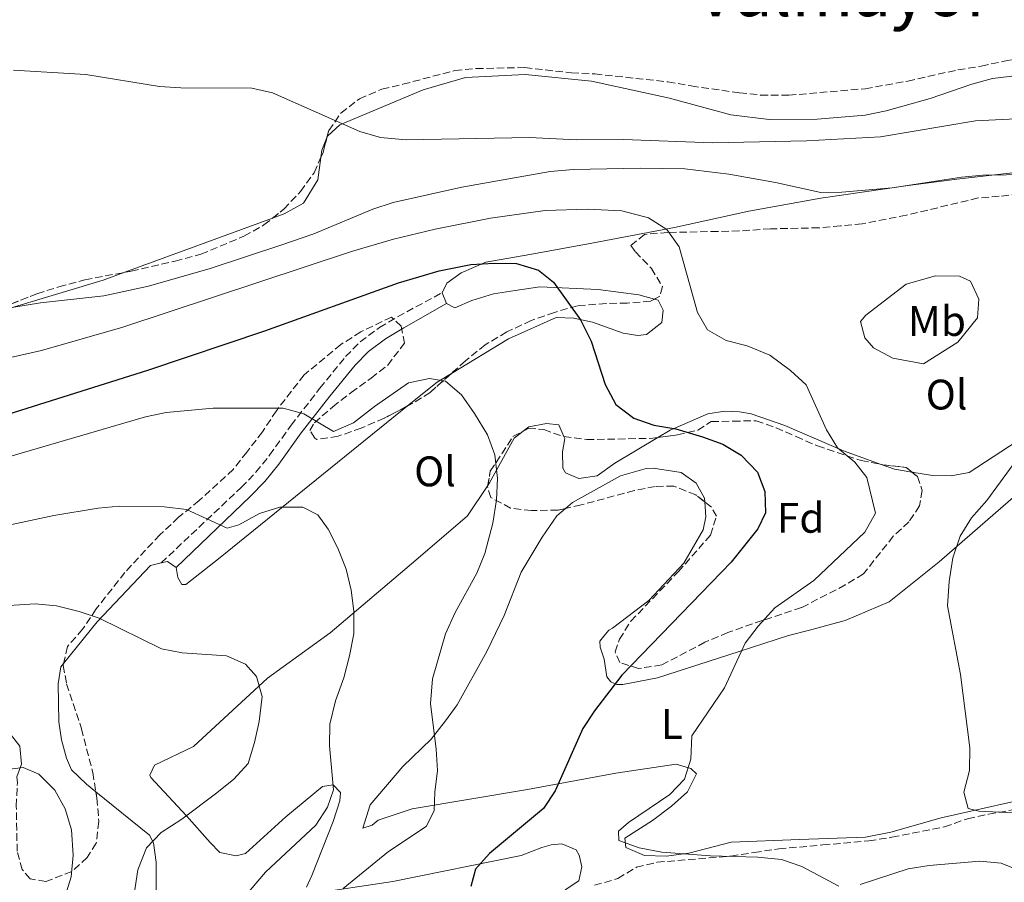
# Model space of a CAD drawing. Units: metres. Extents: x 611230 to 614689, y 4706189 to 4708557.
# Drawn here: x 611806 to 612037, y 4707255 to 4707458 of the extents above; entities that cross this region are included whole.
import ezdxf
from ezdxf.enums import TextEntityAlignment as Align

# ---------------------------------------------------------------- set-up
doc = ezdxf.new("R2010")
doc.units = ezdxf.units.M
doc.header["$MEASUREMENT"] = 0
doc.linetypes.add('DGN Style 3', pattern=[2.435890702152634, 1.739921930109024, -0.6959687720436097])
for name, color, linetype, lineweight in [('Camino', 7, 'DGN Style 3', 0), ('Curva de nivel directora', 30, 'Continuous', 30), ('Curva de nivel intermedia', 30, 'Continuous', 0), ('Etiqueta de uso rústico', 92, 'Continuous', 0), ('Etiqueta de zona arbolada', 92, 'Continuous', 0), ('Línea de cambio de uso (parcela vista)', 92, 'Continuous', 0), ('Margen derecho', 7, 'Continuous', 0), ('Texto de Área (paraje) menor', 7, 'Continuous', 0), ('Zona arbolada', 92, 'DGN Style 3', 0)]:
    doc.layers.add(name, color=color, linetype=linetype, lineweight=lineweight)
doc.styles.add('Style-Arial', font='arial.ttf')

msp = doc.modelspace()

# ---------------------------------------------------------------- linework, layer by layer
at = {"layer": 'Camino', "color": 7, "linetype": 'DGN Style 3', "lineweight": 0}
msp.add_polyline3d([(611839.1800000004, 4707330.280000002, 436.8500000000058), (611857.9899999973, 4707348.000000002, 432.5800000000018), (611861.4400000006, 4707351.58, 431.8500000000058), (611864.649999998, 4707355.59, 431.25), (611869.7100000007, 4707362.61, 430.5500000000029), (611876.4600000009, 4707371.320000002, 429.9600000000066), (611882.5100000015, 4707378.730000001, 428.4499999999971), (611885.9400000003, 4707382.220000003, 427.3699999999955), (611890.5000000001, 4707385.57, 427.0099999999948), (611894.729999999, 4707388.09, 426.8099999999978), (611905.2099999998, 4707393.74, 425.8800000000046)], dxfattribs=at)
at = {"layer": 'Curva de nivel directora', "color": 30, "linetype": 'Continuous', "lineweight": 30, "elevation": 425, "flags": 128}
msp.add_lwpolyline([(611777.8400000003, 4707357.240000002), (611836.0699999989, 4707375.53), (611863.5499999983, 4707384.820000002), (611894.899999999, 4707396.090000002), (611904.4999999991, 4707398.890000002), (611911.9199999998, 4707400.369999999), (611917.3899999993, 4707400.66), (611922.6799999999, 4707400.590000001), (611927.8099999997, 4707399.050000001), (611931.3300000001, 4707396.200000001), (611937.7099999995, 4707387.400000001), (611940.1799999992, 4707382.340000001), (611943.4800000006, 4707372.199999999), (611945.9500000004, 4707367.500000001), (611950.1999999996, 4707364.310000001), (611954.9200000003, 4707362.640000002), (611960.0999999992, 4707361.779999999), (611966.3399999999, 4707359.890000001), (611971.1099999996, 4707358.16), (611975.4100000003, 4707355.61), (611979.2599999991, 4707351.58), (611981.0000000005, 4707347.060000001), (611981.1700000003, 4707342.050000002), (611979.3499999986, 4707338.27), (611973.1100000001, 4707330.430000001), (611947.3999999989, 4707303.900000001), (611940.9999999995, 4707295.570000002), (611938.219999999, 4707291.410000001), (611931.7100000002, 4707276.789999999), (611928.9599999986, 4707272.610000002), (611916.3299999998, 4707262.080000001), (611912.9900000005, 4707258.380000002), (611911.9199999998, 4707254.330000003)], dxfattribs=at)
at = {"layer": 'Curva de nivel intermedia', "color": 30, "linetype": 'Continuous', "lineweight": 0, "flags": 128}
for points, elevation in [([(611804.5100000005, 4707445.989999999), (611821.4800000022, 4707444.970000001), (611838.8000000004, 4707442.17), (611843.7900000014, 4707441.850000001), (611860.4600000015, 4707441.79), (611865.3299999997, 4707440.640000001), (611885.88, 4707431.56), (611890.7000000012, 4707430.199999998), (611896.7300000017, 4707429.599999999), (611925.7100000009, 4707430.180000001), (611936.7599999994, 4707429.640000001), (611947.7800000011, 4707429.710000001), (611968.6800000002, 4707428.949999998), (611990.7300000001, 4707429.390000002), (612008.1100000008, 4707430.359999999), (612030.4600000004, 4707434.09), (612041.5, 4707434.669999998)], 410.0000000000001), ([(611800.6500000004, 4707389.689999999), (611810.8300000015, 4707391.359999999), (611825.7400000002, 4707393), (611836.25, 4707395.269999999), (611850.6700000013, 4707399.410000001), (611867.5100000014, 4707404.960000001), (611875.0500000005, 4707407.59), (611888.930000001, 4707413.359999998), (611893.6600000006, 4707414.949999999), (611909.8400000011, 4707418.499999999), (611930.55, 4707422.189999999), (611936.0100000006, 4707422.67), (611951.6800000014, 4707422.980000001), (611962.16, 4707422.84), (611972.5, 4707421.57), (611983.4800000014, 4707419.599999999), (611994.1000000008, 4707417.259999999), (611999.1000000008, 4707417.33), (612010.8500000011, 4707418.329999999), (612027.2100000004, 4707420.84), (612032.1900000004, 4707421.3), (612043.2400000012, 4707421.529999998)], 415), ([(611998.35, 4707254.390000001), (611989.6399999993, 4707259.039999999), (611984.9100000019, 4707260.65), (611979.3399999996, 4707261.189999999), (611968.1900000006, 4707261.48), (611956.7599999999, 4707262.390000001), (611951.4500000012, 4707263.38), (611946.6700000003, 4707265.099999999), (611946.6299999999, 4707267.289999999), (611948.9600000012, 4707269.34), (611958.6700000009, 4707275.92), (611962.1300000009, 4707279.520000001), (611963.6100000006, 4707284.220000001), (611963.8699999999, 4707289.699999999), (611971.4699999995, 4707300.970000001), (611976.3800000002, 4707311.460000001), (611979.3799999999, 4707315.46), (611983.3300000017, 4707319.779999998), (611992.4900000015, 4707326.189999999), (612004.480000001, 4707337.55), (612006.9500000008, 4707341.970000001), (612004.9600000015, 4707350.319999999), (612002.1500000019, 4707353.909999999), (611998.0700000004, 4707357.3), (611995.4400000018, 4707361.550000001), (611990.6600000008, 4707372.099999999), (611987.0199999998, 4707375.51), (611982.1400000004, 4707379.039999999), (611976.8099999994, 4707381.300000002), (611971.8600000007, 4707382.48), (611967.54, 4707384.989999999), (611965.1600000019, 4707389.09), (611960.8400000012, 4707404.5), (611957.9300000012, 4707408.56), (611953.6300000006, 4707411.329999999), (611947.3699999999, 4707412.989999999), (611939.3400000011, 4707413.369999999), (611929.3499999997, 4707413.029999999), (611916.5100000009, 4707411.269999999), (611903.510000001, 4707408.680000001), (611893.7900000003, 4707406.329999999), (611883.9300000009, 4707403.449999999), (611830.1700000004, 4707385.680000001), (611811.0999999997, 4707380.179999999), (611791.5900000011, 4707375.76)], 420.0000000000001), ([(611881.9400000017, 4707253.869999999), (611892.5900000001, 4707262.539999999), (611901.41, 4707268.359999999), (611903.3400000012, 4707272.05), (611903.4300000007, 4707276.429999999), (611904.060000001, 4707281.55), (611903.8200000017, 4707286.539999999), (611902.4800000007, 4707297.259999999), (611902.9000000008, 4707303.039999999), (611905.9699999997, 4707313.67), (611908.2400000007, 4707318.640000001), (611913.3400000014, 4707327.859999998), (611915.2100000001, 4707332.489999999), (611917.120000001, 4707339.600000001), (611917.9200000013, 4707345.09), (611918.1800000007, 4707350.08), (611917.5300000003, 4707355.659999999), (611915.8, 4707360.349999999), (611912.7800000004, 4707365.409999999), (611909.7699999996, 4707369.720000001), (611905.980000001, 4707372.96), (611902.2200000014, 4707373.579999999), (611897.3200000018, 4707372.57), (611889.2999999998, 4707367.019999999), (611884.3800000001, 4707363.199999998), (611879.6700000007, 4707361.17), (611872.67, 4707365.329999999), (611867.8300000009, 4707366.640000001), (611851.4100000013, 4707366.59), (611840.3899999995, 4707365.599999999), (611835.49, 4707364.600000001), (611770.5700000015, 4707345.640000002)], 430), ([(612041.6200000007, 4707356.59), (612033.1000000002, 4707344.930000001), (612029.5400000018, 4707340.849999999), (612026.890000001, 4707336.609999998), (612025.1100000016, 4707331.49), (612024.2700000012, 4707325.96), (612023.9000000001, 4707320.24), (612026.9700000014, 4707304.119999998), (612029.1600000019, 4707286.869999999), (612029.0800000012, 4707281.579999999), (612027.7200000001, 4707276.449999999), (612028.7100000003, 4707272.640000001), (612031.2800000008, 4707271.960000001), (612042.7699999996, 4707271.46)], 415), ([(611768.5599999998, 4707331.720000001), (611814.000000001, 4707341.390000001), (611824.37, 4707343.140000001), (611829.3600000012, 4707343.63), (611839.8600000021, 4707343.449999998), (611845.1600000017, 4707342.829999999), (611854.7300000006, 4707338.46), (611857.4500000007, 4707339.239999999), (611862.3200000012, 4707341.890000001), (611867.0799999998, 4707343.42), (611872.5000000002, 4707343.369999998), (611876.0000000005, 4707341.619999998), (611878.4400000013, 4707338.199999998), (611880.7000000011, 4707333.739999999), (611882.6400000012, 4707328.810000001), (611883.8300000003, 4707323.910000001), (611884.4600000007, 4707318.949999998), (611884.4500000017, 4707313.630000001), (611883.4200000013, 4707308.439999999), (611882.0600000002, 4707303.269999999), (611880.1600000003, 4707297.940000001), (611878.8100000002, 4707292.449999998), (611878.7300000018, 4707287.34), (611879.6600000017, 4707276.970000001), (611878.2900000016, 4707272.929999999), (611875.54, 4707268.730000001), (611863.66, 4707257.699999998), (611860.0800000015, 4707253.42)], 435.0000000000001), ([(611819.9199999998, 4707318.92), (611814.570000001, 4707320.220000001), (611809.5799999998, 4707320.679999999), (611792.3399999999, 4707319.59)], 440), ([(611832.8700000005, 4707252.470000001), (611833.6700000007, 4707258.239999999), (611835.7600000005, 4707263.390000001), (611839.2000000004, 4707267.019999999), (611844.0100000006, 4707270.119999999), (611852.2699999996, 4707276.300000002), (611856.2200000014, 4707279.48), (611859.600000001, 4707283.179999999), (611861.1500000021, 4707288.15), (611862.2000000004, 4707293.039999999), (611862.9400000003, 4707298.939999999), (611861.5700000002, 4707303.650000001), (611858.9600000017, 4707306.519999999), (611854.5499999995, 4707308.439999999), (611844.1400000001, 4707309.140000001), (611839.2400000007, 4707310.140000001), (611824.6500000017, 4707317.319999999), (611819.9199999998, 4707318.92)], 440), ([(611801.1700000011, 4707281.569999999), (611806.8100000004, 4707282.23), (611810.4900000017, 4707280.66), (611814.2100000011, 4707276.909999999), (611816.6200000006, 4707272.52), (611818.1500000019, 4707267.619999997), (611818.5300000017, 4707261.679999999), (611818.0800000002, 4707256.560000001), (611816.5500000013, 4707251.8), (611805, 4707244.49)], 445), ([(612058.1699999999, 4707251.109999998), (612036.490000001, 4707259.789999999), (612031.4999999999, 4707260.269999999), (612019.5400000016, 4707259.27), (612014.6100000008, 4707258.440000001), (612003.4000000014, 4707254.75)], 420.0000000000001)]:
    msp.add_lwpolyline(points, dxfattribs=dict(at, elevation=elevation))
at = {"layer": 'Línea de cambio de uso (parcela vista)', "color": 92, "linetype": 'Continuous', "lineweight": 0, "extrusion": (0.3311698991297138, 0.1264803060222139, 0.9350557363595726), "elevation": 798415.636379771, "flags": 128}
msp.add_lwpolyline([(4179306.674800635, -2104798.423341755), (4179308.194450352, -2104799.315582505), (4179310.306181062, -2104801.472418664)], dxfattribs=at)
at = {"layer": 'Línea de cambio de uso (parcela vista)', "color": 92, "linetype": 'Continuous', "lineweight": 0, "extrusion": (0.06263682480286088, 0.02300467933166501, 0.9977712227296711), "elevation": 147029.0374089583, "flags": 128}
msp.add_lwpolyline([(4207870.08222473, -2192293.236828899), (4207870.08222473, -2192330.288902956)], dxfattribs=at)
at = {"layer": 'Línea de cambio de uso (parcela vista)', "color": 92, "linetype": 'Continuous', "lineweight": 0, "extrusion": (-0.2086129345015555, 0.7004026952729279, 0.6825809168245681), "elevation": 3169721.849816344, "flags": 128}
msp.add_lwpolyline([(-1930084.112092363, -2959971.228706213), (-1930115.993191804, -2959971.228706213), (-1930121.393132668, -2959971.723773314)], dxfattribs=at)
at = {"layer": 'Línea de cambio de uso (parcela vista)', "color": 92, "linetype": 'Continuous', "lineweight": 0, "extrusion": (-0.03004530310055928, 0.07918189253025375, 0.9964073000821115), "elevation": 354779.8176559668, "flags": 128}
msp.add_lwpolyline([(-2242125.520361708, -4169048.545935367), (-2242125.520361708, -4169051.261704134)], dxfattribs=at)
at = {"layer": 'Línea de cambio de uso (parcela vista)', "color": 92, "linetype": 'Continuous', "lineweight": 0, "extrusion": (-0.1458936013873881, 0.3664214325785675, 0.9189398189333665), "elevation": 1636003.752955194, "flags": 128}
msp.add_lwpolyline([(-2309817.623791193, -3810768.678561911), (-2309826.133604396, -3810771.554085194), (-2309830.013192978, -3810772.266563849)], dxfattribs=at)
at = {"layer": 'Línea de cambio de uso (parcela vista)', "color": 92, "linetype": 'Continuous', "lineweight": 0, "extrusion": (0.04191859435486828, -0.3407827236903594, 0.9392070946716129), "elevation": -1578136.373937759, "flags": 128}
msp.add_lwpolyline([(1182142.09486419, 4318072.268887257), (1182138.092221802, 4318073.51163819), (1182135.115566196, 4318075.120777844)], dxfattribs=at)
at = {"layer": 'Línea de cambio de uso (parcela vista)', "color": 92, "linetype": 'Continuous', "lineweight": 0, "extrusion": (-0.04410775073791955, 0.1801066481649053, 0.9826576726468098), "elevation": 821263.9024971277, "flags": 128}
msp.add_lwpolyline([(-1714004.42702772, -4349829.900652488), (-1714005.940467512, -4349829.900652488), (-1714007.586519118, -4349828.01313716)], dxfattribs=at)
at = {"layer": 'Línea de cambio de uso (parcela vista)', "color": 92, "linetype": 'Continuous', "lineweight": 0}
for points in [[(611878.0606000006, 4707429.922300001, 409.4554000000062), (611878.3200000003, 4707430.539999999, 409.2799999999988), (611881.1900000004, 4707433.15, 408.6999999999971), (611900.7100000001, 4707441.380000001, 408.1199999999953), (611910.6799999997, 4707444.310000001, 407.7700000000041), (611924.7100000001, 4707444.960000001, 407.4199999999983), (611940.2400000002, 4707443.439999999, 407.3000000000029), (611958.5499999998, 4707439.430000001, 408), (611973.0300000003, 4707435.529999999, 408), (611981.9900000002, 4707434.430000001, 408), (611993.29, 4707434.480000001, 407.7700000000041), (612004.5800000001, 4707435.430000001, 407.6499999999942), (612009.4800000006, 4707436.439999999, 407.5299999999988), (612019.8099999996, 4707439.380000001, 407.5299999999988), (612029.5899999999, 4707442.680000001, 407.4199999999983), (612034.4900000002, 4707444.050000001, 407.179999999993), (612040.3099999996, 4707444.710000001, 406.9499999999971), (612045.7699999996, 4707445.01, 406.8300000000018), (612051.25, 4707444.75, 406.7200000000012), (612056.54, 4707444.310000001, 406.7200000000012), (612061.6699999999, 4707443.32, 406.8300000000018), (612067.7000000002, 4707442.710000001, 406.8300000000018), (612078.2800000003, 4707442.560000001, 406.8300000000018), (612081.9628999997, 4707442.9605, 406.8300000000018)], [(611865.3618000001, 4707411.2707, 412.1658000000025), (611868.1100000005, 4707412.279999999, 411.9700000000012), (611872.6200000001, 4707414.74, 411.8500000000058), (611875.9699999997, 4707420.279999999, 411.5), (611876.6928000003, 4707425.512700001, 410.536300000007)], [(611905.2100000001, 4707393.74, 425.8800000000047), (611906.2599999999, 4707395.949999999, 425.7599999999948), (611909.6799999997, 4707398.390000001, 425.6499999999942), (611915.4600000001, 4707400.880000001, 425.5299999999989), (611925.8200000003, 4707402.720000001, 425.179999999993), (611940.3499999996, 4707405.380000001, 422.9600000000065), (611959.7800000003, 4707409.050000001, 419.1100000000006), (611977.2100000001, 4707412.869999999, 417.3600000000006), (611994.1100000005, 4707415.939999999, 416.5500000000029), (612014.6500000004, 4707418.9, 415.6100000000006), (612026.1100000005, 4707420.41, 415.1499999999942), (612043.9299999997, 4707422.41, 415.0299999999988), (612052.6699999999, 4707422.939999999, 415.1499999999942), (612059.79, 4707422.720000001, 415.3800000000047), (612064.9100000003, 4707422.100000001, 415.1499999999942), (612078.6900000004, 4707416.9, 414.8000000000029), (612082.9400000004, 4707414.07, 414.8000000000029), (612084.8653999995, 4707412.024900001, 414.6695000000037)], [(612087.8300000001, 4707406.140000001, 414.4499999999971), (612087.9400000004, 4707401.039999999, 414.1000000000058), (612086.7599999999, 4707395.91, 414.1000000000058), (612083.75, 4707391.66, 414.2100000000065), (612068.8499999996, 4707380.060000001, 414.3300000000018), (612040.2800000003, 4707358.880000001, 415.9600000000065), (612028.9400000004, 4707351.550000001, 416.8999999999942), (612024.7599999999, 4707350.730000001, 417.25), (612020.3899999997, 4707350.83, 417.8300000000018), (612015.5351999998, 4707351.620200001, 418.3332999999984)], [(612018.2199999997, 4707377.039999999, 419.1100000000006), (612011.0800000001, 4707378.359999999, 419.1100000000006), (612006.4800000006, 4707380.82, 418.8800000000047), (612004.4299999997, 4707383.15, 418.5299999999988), (612003.4400000004, 4707386.949999999, 417.8300000000018), (612004.6799999997, 4707388.439999999, 417.7100000000065), (612014.2000000002, 4707395.74, 417.7100000000065), (612021.0899999999, 4707397.699999999, 417.8300000000018), (612026.7400000002, 4707397.630000001, 417.8300000000018), (612029.3200000003, 4707396.41, 417.8300000000018), (612031.2300000006, 4707392.25, 418.179999999993), (612030.9500000002, 4707387.869999999, 418.179999999993), (612026.3200000003, 4707382.119999999, 418.5299999999988), (612018.2199999997, 4707377.039999999, 419.1100000000006)], [(611955.0471999999, 4707392.249399999, 421.9563000000053), (611951.3499999996, 4707393.210000001, 422.1499999999942), (611941.8399999999, 4707394.470000001, 424.0099999999948), (611928.1600000003, 4707395.109999999, 425.0599999999977), (611922.3399999999, 4707394.27, 425.8800000000047), (611917.25, 4707393.439999999, 426.1100000000006), (611912.1799999997, 4707391.880000001, 426.2299999999959), (611908.2000000002, 4707390.16, 426.1100000000006), (611906.1699999999, 4707391.210000001, 426.1100000000006)], [(611907.3521999996, 4707374.793400001, 428.8690000000061), (611920.7400000002, 4707382.930000001, 427.75), (611931.9500000002, 4707387.9, 426.4600000000065), (611936.1399999997, 4707387.800000001, 425.5299999999989), (611940.54, 4707386.789999999, 424.7100000000065), (611947.7000000002, 4707384.199999999, 423.7799999999989), (611951.1699999999, 4707383.720000001, 422.7299999999959), (611953.1799999997, 4707383.939999999, 422.2599999999948), (611956.7699999996, 4707386.75, 421.9100000000035), (611957.0700000003, 4707389.67, 421.9100000000035), (611955.9299999997, 4707392.02, 421.9100000000035), (611955.0471999999, 4707392.249399999, 421.9563000000053)], [(611842.6900000004, 4707329.230000001, 437.1999999999971), (611843.0999999996, 4707326.859999999, 437.6600000000035), (611844.04, 4707325.24, 437.8999999999942), (611844.9500000002, 4707325.26, 437.8999999999942), (611852.6699999999, 4707331.25, 437.5500000000029), (611897.0613000002, 4707367.147100001, 430.2841000000044)], [(612008.2811000004, 4707353.4266, 419.3125), (611999.4900000002, 4707356.609999999, 420.8600000000006), (611985.6900000004, 4707362.529999999, 421.4499999999971), (611977.7999999998, 4707365.289999999, 421.8000000000029), (611975.0499999998, 4707365.779999999, 422.2599999999948), (611971.5899999999, 4707365.9, 422.9600000000065), (611967.5899999999, 4707365.27, 422.9600000000065), (611958.7300000006, 4707361.449999999, 424.1300000000047), (611955.8359000003, 4707359.722899999, 424.649900000004)], [(611924.2549999999, 4707361.260399999, 428.6025999999983), (611922.1200000001, 4707359.619999999, 429.2599999999948), (611916.3099999996, 4707349.109999999, 431.1300000000047), (611915.8893999998, 4707348.4737, 431.1971999999951)], [(611933.7763, 4707359.961300001, 427.8600000000006), (611932.6299999999, 4707362.75, 427.8600000000006), (611929.7100000001, 4707363.050000001, 427.9799999999959), (611925.5300000003, 4707362.24, 428.2100000000065), (611924.2549999999, 4707361.260399999, 428.6025999999983)], [(611955.8359000003, 4707359.722899999, 424.649900000004), (611945.7599999999, 4707353.710000001, 426.4600000000065), (611941.6200000001, 4707350.710000001, 427.6300000000047), (611937.2599999999, 4707350.08, 427.9799999999959), (611934.1299999999, 4707351.470000001, 428.1000000000058), (611933.5599999996, 4707352.560000001, 428.1000000000058), (611933.4900000002, 4707356.380000001, 428.1000000000058), (611933.9699999997, 4707359.49, 427.8600000000006), (611933.7763, 4707359.961300001, 427.8600000000006)], [(611934.1754000002, 4707343.093, 428.8199000000022), (611935.7699999996, 4707344.439999999, 428.7200000000012), (611947.0800000001, 4707350.74, 428.0200000000041), (611953.1200000001, 4707352.49, 427.7799999999989), (611954.75, 4707352.52, 427.7799999999989), (611961.2999999998, 4707351.49, 427.7799999999989), (611964.8600000005, 4707348.99, 427.7799999999989), (611966.79, 4707345.529999999, 427.7799999999989), (611966.8543999996, 4707344.6391, 427.7799999999989)], [(611966.8543999996, 4707344.6391, 427.7799999999989), (611967.1100000005, 4707341.100000001, 427.7799999999989), (611966.4699999997, 4707338.060000001, 427.7799999999989), (611961.9600000001, 4707330.26, 427.7799999999989), (611953.7400000002, 4707321.460000001, 428.0200000000041), (611945.2300000006, 4707314.99, 428.25), (611944.3099999996, 4707314.51, 428.0200000000041), (611943.1699999999, 4707313.08, 427.5500000000029), (611942.2599999999, 4707311.9, 426.8500000000058), (611942.29, 4707310.5, 425.9199999999983), (611942.5300000003, 4707309.800000001, 424.9799999999959), (611943.2800000003, 4707307.720000001, 424.5200000000041), (611943.8300000001, 4707303.529999999, 424.5200000000041), (611944.7800000003, 4707302.380000001, 424.2799999999989), (611946.2000000002, 4707301.710000001, 423.820000000007), (611947.5999999996, 4707301.74, 423.5800000000018), (611955.7300000006, 4707303.300000001, 422.4199999999983), (611974.9800000006, 4707309.52, 419.3800000000047), (611986.5700000003, 4707313.25, 418.2200000000012), (611991.4500000002, 4707314.52, 417.9799999999959), (611999.8099999996, 4707316.779999999, 416.820000000007), (612010.2199999997, 4707321.189999999, 416.3500000000058), (612021.9299999997, 4707330.529999999, 415.4199999999983), (612044.1900000004, 4707349.880000001, 412.8500000000058)], [(611915.8893999998, 4707348.4737, 431.1971999999951), (611911.1799999997, 4707341.350000001, 431.9499999999971), (611898.9900000002, 4707330.9, 433), (611878.9100000003, 4707313.9, 436.3800000000047), (611864.1699999999, 4707303.220000001, 438.7100000000065), (611846.8099999996, 4707287.189999999, 441.0500000000029), (611837.5999999996, 4707282.810000001, 441.8600000000006), (611836.5499999998, 4707280.42, 441.6300000000047), (611836.7400000002, 4707279.880000001, 441.6300000000047), (611845.1299999999, 4707270.930000001, 439.6499999999942), (611850.7199999997, 4707264.66, 437.429999999993), (611852.9600000001, 4707262.33, 436.2599999999948), (611856.7999999998, 4707261.5, 435.8000000000029), (611858.9800000006, 4707262.09, 435.679999999993), (611868.4699999997, 4707270.67, 435.9100000000035), (611877.0800000001, 4707277.77, 435.4499999999971), (611879.6200000001, 4707278.180000001, 435.2100000000065), (611881.2999999998, 4707276.390000001, 434.5099999999948), (611881.1600000003, 4707274.390000001, 434.5099999999948), (611879.6100000005, 4707269.609999999, 434.1600000000035), (611874.5800000001, 4707256.930000001, 432.3000000000029), (611873.3600000005, 4707254.17, 431.4799999999959)], [(612048.1500000004, 4707276.220000001, 413.6300000000047), (612022.3700000001, 4707270.42, 415.6100000000006), (612010.5899999999, 4707267.08, 417.0099999999948), (612004.5999999996, 4707265.869999999, 417.1300000000047), (611989.1100000005, 4707265.380000001, 417.3600000000006), (611973.0800000001, 4707264.689999999, 418.0599999999977), (611963.0999999996, 4707262.119999999, 419.3500000000058), (611957.8300000001, 4707261.470000001, 419.3500000000058), (611952.7199999997, 4707261.550000001, 419.3500000000058), (611948.2999999998, 4707263.470000001, 419.3500000000058), (611948.0800000001, 4707265.65, 419.3500000000058), (611954.5599999996, 4707269.789999999, 419.3500000000058), (611959.0499999998, 4707273.16, 419.3500000000058), (611962.8099999996, 4707276.52, 419.3500000000058), (611964.9199999999, 4707280.76, 419.929999999993), (611963.6100000005, 4707282.01, 420.2799999999989), (611960.1299999999, 4707283.029999999, 420.6300000000047), (611945.9500000002, 4707280.92, 422.9600000000065), (611925.2400000002, 4707277.050000001, 426.4600000000065), (611898.1500000004, 4707272.58, 430.5800000000018), (611890.1799999997, 4707269.869999999, 432.2200000000012), (611888.75, 4707268.75, 432.679999999993), (611886.5700000003, 4707267.980000001, 432.9199999999983), (611888.29, 4707273.480000001, 432.2200000000012), (611895.9400000004, 4707282.5, 430.820000000007), (611902.5800000001, 4707288.939999999, 429.6499999999942), (611905.9900000002, 4707293.210000001, 428.9499999999971), (611908.7199999997, 4707296.99, 428.9499999999971), (611915.7000000002, 4707309.5, 429.179999999993), (611919.7300000006, 4707317.980000001, 429.179999999993), (611923.7300000006, 4707328.100000001, 429.4199999999983), (611928.7000000002, 4707336.369999999, 429.179999999993), (611932.0999999996, 4707341.34, 428.9499999999971), (611934.1754000002, 4707343.093, 428.8199000000022)], [(611816.2778000003, 4707306.704100001, 441.4590000000026), (611824.1600000003, 4707316.460000001, 439.4100000000035), (611836.6600000003, 4707329.65, 436.8500000000058), (611839.1799999997, 4707330.279999999, 436.8500000000058)], [(611823.8463000003, 4707276.5266, 443.135500000004), (611821.6399999997, 4707278.300000001, 443.5), (611818.1100000005, 4707281.689999999, 443.2599999999948), (611816.9600000001, 4707284.41, 442.9100000000035), (611815.7800000003, 4707288.76, 442.679999999993), (611815.1500000004, 4707292.939999999, 442.4499999999971), (611814.9699999997, 4707301.869999999, 441.9799999999959), (611815.6200000001, 4707305.890000001, 441.6300000000047), (611816.2778000003, 4707306.704100001, 441.4590000000026)], [(611795.5340999998, 4707288.634299999, 444.1515000000073), (611801.3399999999, 4707290.980000001, 444.6300000000047), (611803.7300000006, 4707290.119999999, 445.1000000000058), (611805.9699999997, 4707287.25, 445.3300000000018), (611806.4199999999, 4707283.060000001, 445.3300000000018), (611805.2843000004, 4707280.0613, 445.3300000000018)], [(611838.0099999999, 4707253.279999999, 438.7100000000065), (611838.0499999998, 4707260.029999999, 439.6499999999942), (611837.4100000003, 4707264.58, 440.3500000000058), (611836.4699999997, 4707266.380000001, 441.0500000000029), (611823.8463000003, 4707276.5266, 443.135500000004)], [(611873.7599999999, 4707252.539999999, 430.7799999999989), (611893.5700000003, 4707255.49, 427.0500000000029), (611923.7199999997, 4707261.560000001, 423.6600000000035), (611928.5999999996, 4707263.480000001, 423.3099999999977), (611930.7800000003, 4707264.07, 423.1999999999971), (611933.3200000003, 4707264.310000001, 422.9600000000065), (611936.6299999999, 4707262.91, 422.9600000000065), (611937.3899999997, 4707261.65, 422.9600000000065), (611937.9900000002, 4707258.930000001, 422.9600000000065), (611937.3300000001, 4707255.630000001, 422.9600000000065), (611934.0899999999, 4707253.560000001, 423.0800000000018)]]:
    msp.add_polyline3d(points, dxfattribs=at)
at = {"layer": 'Margen derecho', "color": 7, "linetype": 'Continuous', "lineweight": 0}
msp.add_polyline3d([(611842.6900000018, 4707329.230000001, 436.8500000000058), (611860.1000000016, 4707345.86, 432.5800000000018), (611863.5399999993, 4707349.420000001, 431.8800000000047), (611866.8200000006, 4707353.470000001, 431.2899999999936), (611872.109999999, 4707360.810000001, 430.5500000000029), (611878.8099999978, 4707369.45, 429.9600000000066), (611884.749999999, 4707376.730000001, 428.4499999999971), (611887.9099999995, 4707379.940000001, 427.3699999999955), (611891.9100000005, 4707382.91, 427.0200000000042), (611896.2100000011, 4707385.480000001, 426.8099999999978), (611906.170000001, 4707391.210000002, 425.8800000000046)], dxfattribs=at)
at = {"layer": 'Zona arbolada', "color": 92, "linetype": 'DGN Style 3', "lineweight": 0, "extrusion": (0.652720531151184, -0.1030109871321786, 0.750562885269296), "elevation": -85215.46790573181, "flags": 128}
msp.add_lwpolyline([(4745260.163532687, 97429.60104947619), (4745261.407065332, 97429.16491082002), (4745264.732448129, 97428.71681694046)], dxfattribs=at)
at = {"layer": 'Zona arbolada', "color": 92, "linetype": 'DGN Style 3', "lineweight": 0, "extrusion": (0.03423121144236981, -0.06607674802105014, 0.997227199555924), "elevation": -289678.5333578623, "flags": 128}
msp.add_lwpolyline([(2708756.286360924, 3887474.285881184), (2708756.645114634, 3887474.001720096), (2708761.221141911, 3887470.913002831), (2708761.896520249, 3887469.331378201)], dxfattribs=at)
at = {"layer": 'Zona arbolada', "color": 92, "linetype": 'DGN Style 3', "lineweight": 0}
for points in [[(611895.9600000001, 4707442.680000001, 420.8500000000058), (611908.1799999997, 4707445.91, 419.8999999999942), (611913.1600000003, 4707446.369999999, 419.679999999993), (611924.5800000001, 4707446.600000001, 419.429999999993), (611935.54, 4707445.359999999, 418.7299999999959), (611941.0199999996, 4707445.109999999, 418.2599999999948), (611958.1900000004, 4707443.26, 418.0299999999988), (611963.6799999997, 4707442.279999999, 418.0299999999988), (611975.0199999996, 4707440.680000001, 418.5), (611979.9900000002, 4707440.16, 418.5), (611986.5999999996, 4707440.109999999, 418.5), (612004.54, 4707441.640000001, 418.2599999999948), (612014.5300000003, 4707443.42, 417.8099999999977), (612026.3300000001, 4707446.08, 417.8000000000029), (612031.7800000003, 4707446.92, 417.8000000000029), (612037.2300000006, 4707448.119999999, 417.3300000000018), (612043.4000000004, 4707449.34, 416.3999999999942), (612048.3799999999, 4707449.460000001, 415.9600000000065), (612054.3399999999, 4707449.189999999, 415.6999999999971), (612059.2999999998, 4707448.600000001, 415.929999999993), (612064.3600000005, 4707447.57, 415.929999999993), (612081.9628999997, 4707442.9605, 416.2207999999956)], [(611794.8499999996, 4707387.49, 427.6000000000058), (611810.0099999999, 4707393.49, 427.6000000000058), (611815.1799999997, 4707395.109999999, 427.8300000000018), (611821.2800000003, 4707396.77, 427.6000000000058), (611832.1799999997, 4707398.810000001, 427.3600000000006), (611842.4500000002, 4707401.140000001, 426.2100000000065), (611848.5099999999, 4707402.779999999, 425.9600000000065), (611858.6399999997, 4707406.99, 425.2599999999948), (611863.3300000001, 4707409.640000001, 424.8000000000029), (611867.9900000002, 4707413.380000001, 424.1000000000058), (611871.9199999999, 4707417.470000001, 423.6300000000047), (611875.1100000005, 4707421.91, 422.6999999999971), (611877.2100000001, 4707426.689999999, 421.5299999999989), (611878.5599999996, 4707431.82, 421.0599999999977), (611881.4100000003, 4707435.92, 421.0599999999977), (611885.75, 4707439.279999999, 421.0599999999977), (611891.04, 4707441.529999999, 421.5399999999936), (611895.9600000001, 4707442.680000001, 420.8500000000058), (611908.1799999997, 4707445.91, 419.8999999999942), (611913.1600000003, 4707446.369999999, 419.679999999993), (611924.5800000001, 4707446.600000001, 419.429999999993), (611935.54, 4707445.359999999, 418.7299999999959), (611941.0199999996, 4707445.109999999, 418.2599999999948), (611958.1900000004, 4707443.26, 418.0299999999988), (611963.6799999997, 4707442.279999999, 418.0299999999988), (611975.0199999996, 4707440.680000001, 418.5), (611979.9900000002, 4707440.16, 418.5), (611986.5999999996, 4707440.109999999, 418.5), (612004.54, 4707441.640000001, 418.2599999999948), (612014.5300000003, 4707443.42, 417.8099999999977), (612026.3300000001, 4707446.08, 417.8000000000029), (612031.7800000003, 4707446.92, 417.8000000000029), (612037.2300000006, 4707448.119999999, 417.3300000000018)], [(611878.0606000006, 4707429.922300001, 421.2339000000065), (611878.5599999996, 4707431.82, 421.0599999999977), (611881.4100000003, 4707435.92, 421.0599999999977), (611885.75, 4707439.279999999, 421.0599999999977), (611891.04, 4707441.529999999, 421.5399999999936), (611895.9600000001, 4707442.680000001, 420.8500000000058)], [(611865.3618000001, 4707411.2707, 424.4948000000004), (611867.9900000002, 4707413.380000001, 424.1000000000058), (611871.9199999999, 4707417.470000001, 423.6300000000047), (611875.1100000005, 4707421.91, 422.6999999999971), (611876.6928000003, 4707425.512700001, 421.8181999999942)], [(612084.8653999995, 4707412.024900001, 420.6094000000012), (612080.4100000003, 4707413.880000001, 420.820000000007), (612074.6799999997, 4707416.779999999, 421.0599999999977), (612069.54, 4707418.5, 421.0599999999977), (612064.0599999996, 4707419.119999999, 421.0599999999977), (612052.7699999996, 4707418.529999999, 421.5299999999989), (612036.04, 4707416.369999999, 422), (612031.0700000003, 4707415.99, 422.4199999999983), (612014.25, 4707411.930000001, 424.3300000000018), (612003.8700000001, 4707409.91, 424.1000000000058), (611998.7400000002, 4707409.439999999, 423.8600000000006), (611993.6500000004, 4707408.980000001, 424.2700000000041), (611982.3399999999, 4707408.74, 424.9199999999983), (611974.9400000004, 4707408.230000001, 425.9600000000065), (611969.9600000001, 4707408.119999999, 426.4100000000035), (611958.1699999999, 4707407.890000001, 426.8999999999942), (611952.7100000001, 4707407.42, 427.3600000000006), (611949.4800000006, 4707404.800000001, 428.5299999999989), (611950.5999999996, 4707403.359999999, 429), (611954.3300000001, 4707399.430000001, 429.2299999999959), (611956.9400000004, 4707395.16, 429.2400000000052), (611956.2800000003, 4707392.9, 429), (611955.0471999999, 4707392.249399999, 428.8629999999976)], [(612052.7699999996, 4707418.529999999, 421.5299999999989), (612036.04, 4707416.369999999, 422), (612031.0700000003, 4707415.99, 422.4199999999983), (612014.25, 4707411.930000001, 424.3300000000018), (612003.8700000001, 4707409.91, 424.1000000000058), (611998.7400000002, 4707409.439999999, 423.8600000000006), (611993.6500000004, 4707408.980000001, 424.2700000000041), (611982.3399999999, 4707408.74, 424.9199999999983), (611974.9400000004, 4707408.230000001, 425.9600000000065), (611969.9600000001, 4707408.119999999, 426.4100000000035), (611958.1699999999, 4707407.890000001, 426.8999999999942), (611952.7100000001, 4707407.42, 427.3600000000006), (611949.4800000006, 4707404.800000001, 428.5299999999989), (611950.5999999996, 4707403.359999999, 429), (611954.3300000001, 4707399.430000001, 429.2299999999959), (611956.9400000004, 4707395.16, 429.2400000000052), (611956.2800000003, 4707392.9, 429), (611954.1200000001, 4707391.76, 428.7599999999948), (611948.6600000003, 4707391.289999999, 428.0599999999977), (611943.7300000006, 4707391.199999999, 428.8699999999953), (611937, 4707390.689999999, 430.3999999999942), (611931.5599999996, 4707389.130000001, 431.5599999999977), (611926.1299999999, 4707387.189999999, 432.2599999999948), (611920.3499999996, 4707384.529999999, 432.5), (611915.2999999998, 4707381.51, 432.9600000000065), (611910.6399999997, 4707377.77, 433.8999999999942), (611902.4000000004, 4707370.310000001, 434.1300000000047), (611898.1299999999, 4707367.710000001, 433.9400000000023), (611891.5800000001, 4707364.26, 433.429999999993), (611886.1600000003, 4707361.960000001, 433.6600000000035), (611880.7300000006, 4707360.029999999, 433.6600000000035), (611875.7599999999, 4707359.289999999, 434.0200000000041), (611875.2699999996, 4707359.560000001, 434.1300000000047), (611874.1399999997, 4707361.359999999, 435.0599999999977), (611875.1900000004, 4707363.199999999, 435.7599999999948), (611879.5, 4707366.930000001, 435.5299999999989), (611883.7999999998, 4707370.300000001, 434.6000000000058), (611888.4800000006, 4707373.680000001, 433.1999999999971), (611892.3899999997, 4707376.720000001, 432.4900000000052), (611896.3399999999, 4707381.859999999, 432.9600000000065), (611895.5300000003, 4707385.850000001, 433.429999999993), (611893.2999999998, 4707388, 433.429999999993), (611886.0700000003, 4707384.57, 433.429999999993), (611881.3899999997, 4707381.560000001, 433.6600000000035), (611872.7800000003, 4707374.460000001, 434.1300000000047), (611866.2599999999, 4707366.02, 435.1600000000035), (611862.9800000006, 4707361.07, 436.1000000000058), (611859.29, 4707356.32, 436.929999999993), (611856.0899999999, 4707352.25, 437.1600000000035), (611848.1500000004, 4707344.92, 439.6699999999983), (611843.29, 4707341, 440.9600000000065), (611838.8499999996, 4707336.880000001, 441.5500000000029), (611830.6799999997, 4707328.039999999, 441.8300000000018), (611823.9199999999, 4707319.51, 443.4600000000065), (611820.7400000002, 4707314.710000001, 444.1600000000035), (611817.1699999999, 4707310.630000001, 444.8600000000006), (611816.1699999999, 4707306.230000001, 446.0299999999989), (611816.9800000006, 4707301.869999999, 446.2599999999948), (611820.4699999997, 4707291.369999999, 446.2599999999948), (611823.1399999997, 4707281.050000001, 446.2599999999948), (611824.0800000001, 4707275.029999999, 446.9600000000065), (611824.5599999996, 4707269.57, 447.1999999999971), (611823.9299999997, 4707264.449999999, 446.9600000000065), (611821.8099999996, 4707261.130000001, 447.429999999993), (611818.1799999997, 4707257.83, 448.3300000000018), (611812.0800000001, 4707255.460000001, 448.3600000000006), (611808.4199999999, 4707256.119999999, 448.3600000000006), (611806.5499999998, 4707258.27, 448.1300000000047), (611805.3700000001, 4707262.619999999, 448.1300000000047)], [(611830.6588000003, 4707398.5253, 427.3935000000056), (611832.1799999997, 4707398.810000001, 427.3600000000006), (611842.4500000002, 4707401.140000001, 426.2100000000065), (611848.5099999999, 4707402.779999999, 425.9600000000065), (611858.6399999997, 4707406.99, 425.2599999999948), (611863.3300000001, 4707409.640000001, 424.8000000000029), (611865.3618000001, 4707411.2707, 424.4948000000004)], [(611795.0253999997, 4707387.559400001, 427.6000000000058), (611810.0099999999, 4707393.49, 427.6000000000058), (611815.1799999997, 4707395.109999999, 427.8300000000018), (611821.2800000003, 4707396.77, 427.6000000000058), (611830.6588000003, 4707398.5253, 427.3935000000056)], [(611955.0471999999, 4707392.249399999, 428.8629999999976), (611954.1200000001, 4707391.76, 428.7599999999948), (611948.6600000003, 4707391.289999999, 428.0599999999977), (611943.7300000006, 4707391.199999999, 428.8699999999953), (611937, 4707390.689999999, 430.3999999999942), (611931.5599999996, 4707389.130000001, 431.5599999999977), (611926.1299999999, 4707387.189999999, 432.2599999999948), (611920.3499999996, 4707384.529999999, 432.5), (611915.2999999998, 4707381.51, 432.9600000000065), (611910.6399999997, 4707377.77, 433.8999999999942), (611907.3521999996, 4707374.793400001, 433.9918000000035)], [(611897.0613000002, 4707367.147100001, 433.8567999999942), (611891.5800000001, 4707364.26, 433.429999999993), (611886.1600000003, 4707361.960000001, 433.6600000000035), (611880.7300000006, 4707360.029999999, 433.6600000000035), (611875.7599999999, 4707359.289999999, 434.0200000000041), (611875.2699999996, 4707359.560000001, 434.1300000000047), (611874.1399999997, 4707361.359999999, 435.0599999999977), (611875.1900000004, 4707363.199999999, 435.7599999999948), (611879.5, 4707366.930000001, 435.5299999999989), (611883.7999999998, 4707370.300000001, 434.6000000000058), (611888.4800000006, 4707373.680000001, 433.1999999999971), (611892.3899999997, 4707376.720000001, 432.4900000000052), (611896.3399999999, 4707381.859999999, 432.9600000000065), (611895.5300000003, 4707385.850000001, 433.429999999993), (611893.2999999998, 4707388, 433.429999999993), (611886.0700000003, 4707384.57, 433.429999999993), (611881.3899999997, 4707381.560000001, 433.6600000000035), (611872.7800000003, 4707374.460000001, 434.1300000000047), (611866.2599999999, 4707366.02, 435.1600000000035), (611862.9800000006, 4707361.07, 436.1000000000058), (611859.29, 4707356.32, 436.929999999993), (611856.0899999999, 4707352.25, 437.1600000000035), (611848.1500000004, 4707344.92, 439.6699999999983), (611843.29, 4707341, 440.9600000000065), (611838.8499999996, 4707336.880000001, 441.5500000000029), (611830.6799999997, 4707328.039999999, 441.8300000000018), (611823.9199999999, 4707319.51, 443.4600000000065), (611820.7400000002, 4707314.710000001, 444.1600000000035), (611817.1699999999, 4707310.630000001, 444.8600000000006), (611816.2778000003, 4707306.704100001, 445.9039000000049)], [(611907.3521999996, 4707374.793400001, 433.9918000000035), (611902.4000000004, 4707370.310000001, 434.1300000000047), (611898.1299999999, 4707367.710000001, 433.9400000000023), (611897.0613000002, 4707367.147100001, 433.8567999999942)], [(611955.8359000003, 4707359.722899999, 429.5559000000067), (611960.4500000002, 4707360.390000001, 429), (611965.2100000001, 4707361.5, 427.9600000000065), (611968.4100000003, 4707363.470000001, 424.8000000000029), (611973.5199999996, 4707363.57, 422), (611978.9800000006, 4707363.680000001, 421.7700000000041), (611983.6100000005, 4707362.02, 420.8500000000058), (611988.3200000003, 4707359.960000001, 420.3699999999953), (611993.3200000003, 4707357.77, 420.3699999999953), (612003.5999999996, 4707354.33, 419.6699999999983), (612008.2811000004, 4707353.4266, 419.4510000000009)], [(611915.8893999998, 4707348.4737, 433.3956000000035), (611916.5, 4707351.859999999, 432.9700000000012), (611921.8099999996, 4707359.960000001, 431.6199999999953), (611924.2549999999, 4707361.260399999, 431.4235999999946)], [(611924.2549999999, 4707361.260399999, 431.4235999999946), (611925.4199999999, 4707361.880000001, 431.3300000000018), (611929.0700000003, 4707361.59, 431.3300000000018), (611933.7763, 4707359.961300001, 430.8902999999991)], [(611933.7763, 4707359.961300001, 430.8902999999991), (611933.7800000003, 4707359.960000001, 430.8899999999995), (611939.1699999999, 4707359.24, 430.6399999999995), (611954.6399999997, 4707359.550000001, 429.6999999999971), (611955.8359000003, 4707359.722899999, 429.5559000000067)], [(612015.5351999998, 4707351.620200001, 419.0822999999946), (612016.7999999998, 4707350.58, 418.9700000000012), (612017.9600000001, 4707347.32, 418.9700000000012), (612017.3099999996, 4707343.66, 419.1999999999971), (612014.8300000001, 4707339.960000001, 419.1999999999971), (612011.1600000003, 4707336.560000001, 419.1999999999971), (612004.1299999999, 4707327.720000001, 418.9700000000012), (611999.8700000001, 4707325.109999999, 418.9700000000012), (611989.5800000001, 4707319.800000001, 419.1399999999995), (611978.0899999999, 4707315.99, 420.2700000000041), (611972.3200000003, 4707313.949999999, 422.6999999999971), (611966.9000000004, 4707311.66, 425.2700000000041), (611956.79, 4707306.350000001, 426.6699999999983), (611951.3399999999, 4707305.51, 428.5299999999989), (611946.9400000004, 4707306.880000001, 428.5299999999989), (611945.79, 4707309.41, 428.5299999999989), (611946.8300000001, 4707312.350000001, 428.5299999999989), (611949.5099999999, 4707316.59, 428.5299999999989), (611960.6200000001, 4707328.189999999, 428.3099999999977), (611968.2199999997, 4707336.84, 427.6000000000058), (611969.5899999999, 4707341.25, 429), (611968.4500000002, 4707343.41, 429.4700000000012), (611966.8543999996, 4707344.6391, 429.668399999995)], [(611934.1754000002, 4707343.093, 432.1134000000021), (611932.3600000005, 4707342.689999999, 432.2700000000041), (611926.1699999999, 4707342.57, 432.9700000000012), (611921.25, 4707343.15, 433.6399999999995), (611916.6200000001, 4707345.66, 433.6699999999983), (611915.8399999999, 4707348.199999999, 433.429999999993), (611915.8893999998, 4707348.4737, 433.3956000000035)], [(611966.8543999996, 4707344.6391, 429.668399999995), (611964.75, 4707346.26, 429.929999999993), (611959.5999999996, 4707348.34, 430.6300000000047), (611955.2300000006, 4707348.25, 430.8699999999953), (611950.3300000001, 4707347.279999999, 431.0599999999977), (611937.8099999996, 4707343.9, 431.8000000000029), (611934.1754000002, 4707343.093, 432.1134000000021)], [(611816.2778000003, 4707306.704100001, 445.9039000000049), (611816.1699999999, 4707306.230000001, 446.0299999999989), (611816.9800000006, 4707301.869999999, 446.2599999999948), (611820.4699999997, 4707291.369999999, 446.2599999999948), (611823.1399999997, 4707281.050000001, 446.2599999999948), (611823.8463000003, 4707276.5266, 446.7859999999928)], [(611818.1799999997, 4707257.83, 448.3300000000018), (611812.0800000001, 4707255.460000001, 448.3600000000006), (611808.4199999999, 4707256.119999999, 448.3600000000006), (611806.5499999998, 4707258.27, 448.1300000000047), (611805.3700000001, 4707262.619999999, 448.1300000000047), (611805.1600000003, 4707273.189999999, 448.3600000000006), (611805.4100000003, 4707278.67, 448.6000000000058), (611805.2843000004, 4707280.0613, 448.6628999999957)], [(611823.8463000003, 4707276.5266, 446.7859999999928), (611824.0800000001, 4707275.029999999, 446.9600000000065), (611824.5599999996, 4707269.57, 447.1999999999971), (611823.9299999997, 4707264.449999999, 446.9600000000065), (611821.8099999996, 4707261.130000001, 447.429999999993), (611818.1799999997, 4707257.83, 448.3300000000018)], [(611940.9600000001, 4707254.59, 425.929999999993), (611946.4900000002, 4707256.189999999, 425.2200000000012), (611950.8099999996, 4707258.83, 424.7599999999948), (611955.6799999997, 4707260, 424.7599999999948), (611973.0099999999, 4707261.460000001, 424.2899999999936), (611978.4600000001, 4707262.300000001, 423.5899999999965), (611984.2800000003, 4707263.140000001, 422.1900000000023), (611994.6299999999, 4707264.07, 420.1199999999953), (612005.3899999997, 4707265.02, 418.9199999999983), (612010.8399999999, 4707265.859999999, 417.9900000000052), (612023.1900000004, 4707268.300000001, 417.7599999999948), (612028.6200000001, 4707270.230000001, 417.7599999999948), (612033.5099999999, 4707271.27, 417.570000000007), (612045.3300000001, 4707273.480000001, 417.0599999999977)], [(611940.9600000001, 4707254.59, 425.929999999993), (611946.4900000002, 4707256.189999999, 425.2200000000012), (611950.8099999996, 4707258.83, 424.7599999999948), (611955.6799999997, 4707260, 424.7599999999948), (611973.0099999999, 4707261.460000001, 424.2899999999936), (611978.4600000001, 4707262.300000001, 423.5899999999965), (611984.2800000003, 4707263.140000001, 422.1900000000023), (611994.6299999999, 4707264.07, 420.1199999999953), (612005.3899999997, 4707265.02, 418.9199999999983), (612010.8399999999, 4707265.859999999, 417.9900000000052), (612023.1900000004, 4707268.300000001, 417.7599999999948), (612028.6200000001, 4707270.230000001, 417.7599999999948), (612033.5099999999, 4707271.27, 417.570000000007), (612045.3300000001, 4707273.480000001, 417.0599999999977)]]:
    msp.add_polyline3d(points, dxfattribs=at)
msp.add_polyline3d([(611988.3200000003, 4707359.960000001, 420.3699999999953), (611993.3200000003, 4707357.77, 420.3699999999953), (612003.5999999996, 4707354.33, 419.6699999999983), (612008.7300000006, 4707353.34, 419.429999999993), (612014.2100000001, 4707352.710000001, 419.1999999999971), (612016.7999999998, 4707350.58, 418.9700000000012), (612017.9600000001, 4707347.32, 418.9700000000012), (612017.3099999996, 4707343.66, 419.1999999999971), (612014.8300000001, 4707339.960000001, 419.1999999999971), (612011.1600000003, 4707336.560000001, 419.1999999999971), (612004.1299999999, 4707327.720000001, 418.9700000000012), (611999.8700000001, 4707325.109999999, 418.9700000000012), (611989.5800000001, 4707319.800000001, 419.1399999999995), (611978.0899999999, 4707315.99, 420.2700000000041), (611972.3200000003, 4707313.949999999, 422.6999999999971), (611966.9000000004, 4707311.66, 425.2700000000041), (611956.79, 4707306.350000001, 426.6699999999983), (611951.3399999999, 4707305.51, 428.5299999999989), (611946.9400000004, 4707306.880000001, 428.5299999999989), (611945.79, 4707309.41, 428.5299999999989), (611946.8300000001, 4707312.350000001, 428.5299999999989), (611949.5099999999, 4707316.59, 428.5299999999989), (611960.6200000001, 4707328.189999999, 428.3099999999977), (611968.2199999997, 4707336.84, 427.6000000000058), (611969.5899999999, 4707341.25, 429), (611968.4500000002, 4707343.41, 429.4700000000012), (611964.75, 4707346.26, 429.929999999993), (611959.5999999996, 4707348.34, 430.6300000000047), (611955.2300000006, 4707348.25, 430.8699999999953), (611950.3300000001, 4707347.279999999, 431.0599999999977), (611937.8099999996, 4707343.9, 431.8000000000029), (611932.3600000005, 4707342.689999999, 432.2700000000041), (611926.1699999999, 4707342.57, 432.9700000000012), (611921.25, 4707343.15, 433.6399999999995), (611916.6200000001, 4707345.66, 433.6699999999983), (611915.8399999999, 4707348.199999999, 433.429999999993), (611916.5, 4707351.859999999, 432.9700000000012), (611921.8099999996, 4707359.960000001, 431.6199999999953), (611925.4199999999, 4707361.880000001, 431.3300000000018), (611929.0700000003, 4707361.59, 431.3300000000018), (611933.7800000003, 4707359.960000001, 430.8899999999995), (611939.1699999999, 4707359.24, 430.6399999999995), (611954.6399999997, 4707359.550000001, 429.6999999999971), (611960.4500000002, 4707360.390000001, 429), (611965.2100000001, 4707361.5, 427.9600000000065), (611968.4100000003, 4707363.470000001, 424.8000000000029), (611973.5199999996, 4707363.57, 422), (611978.9800000006, 4707363.680000001, 421.7700000000041), (611983.6100000005, 4707362.02, 420.8500000000058)], close=True, dxfattribs=at)

# ---------------------------------------------------------------- texts
at = {"layer": 'Etiqueta de uso rústico', "color": 92, "linetype": 'Continuous', "lineweight": 0, "style": 'Style-Arial'}
for s, p in [('Mb', (612021.3902462439, 4707387.090010001, 418.2799999999988)), ('Ol', (612023.6646334375, 4707369.820010003, 418.5399999999936)), ('Ol', (611903.5046334364, 4707351.790010001, 431.7100000000065)), ('L', (611959.1614203795, 4707292.48001, 421.2700000000041))]:
    msp.add_text(s, height=7.000000000000002, dxfattribs=at).set_placement(p, align=Align.MIDDLE_CENTER)
at = {"layer": 'Etiqueta de zona arbolada', "color": 92, "linetype": 'Continuous', "lineweight": 0, "style": 'Style-Arial'}
msp.add_text('Fd', height=7.000000000000002, dxfattribs=at).set_placement((611989.4074413648, 4707340.88001, 423.5500000000029), align=Align.MIDDLE_CENTER)
at = {"layer": 'Texto de Área (paraje) menor', "color": 7, "linetype": 'Continuous', "lineweight": 0, "style": 'Style-Arial'}
msp.add_text('Valmayor', height=11.5, dxfattribs=at).set_placement((611999.6270667199, 4707464.420010001, 406.4400000000023), align=Align.MIDDLE_CENTER)

doc.saveas('drawing.dxf')
